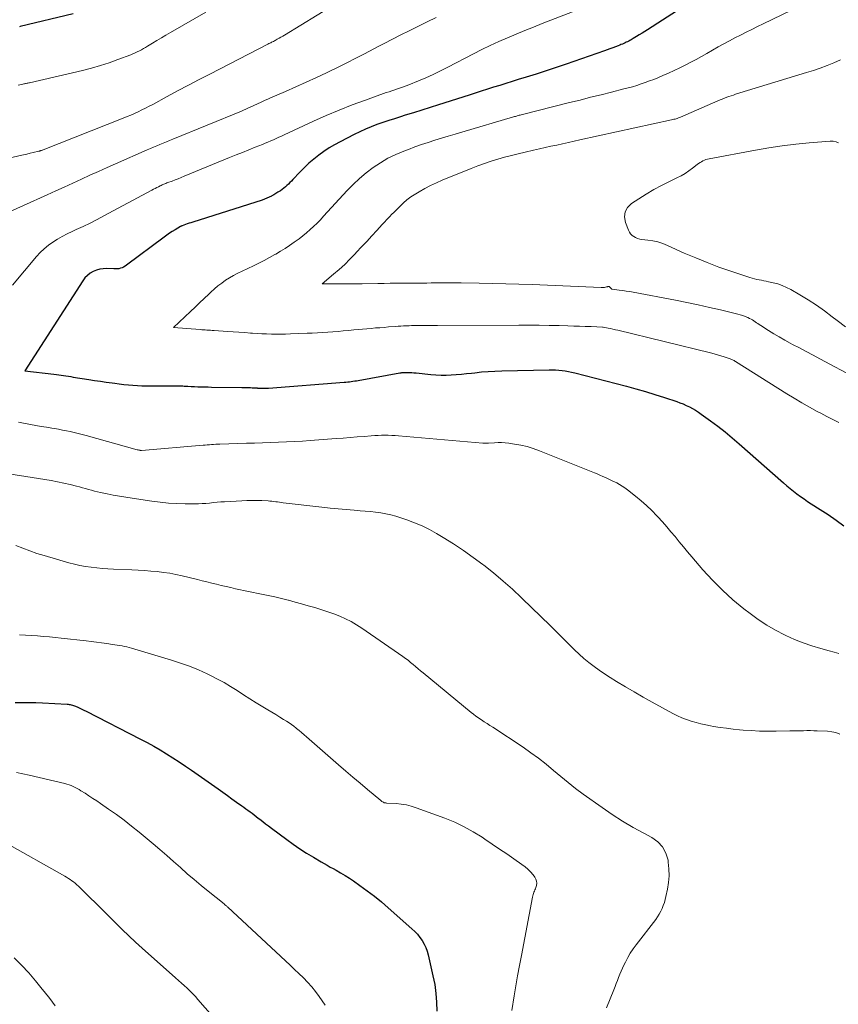
# Model space of a CAD drawing. Units: feet. Extents: x 2015000 to 2020012, y 575000 to 580000.
# Drawn here: x 2017343 to 2017468, y 575703 to 575853 of the extents above; entities that cross this region are included whole.
import ezdxf

# ---------------------------------------------------------------- set-up
doc = ezdxf.new("R2010")
doc.units = ezdxf.units.FT
doc.header["$LTSCALE"] = 100
doc.header["$MEASUREMENT"] = 0
doc.layers.add('CONTOUR INDEX', color=32, linetype='Continuous', lineweight=25)
doc.layers.add('CONTOUR INTERMEDIATE', color=40, linetype='Continuous', lineweight=15)

msp = doc.modelspace()

# ---------------------------------------------------------------- linework, layer by layer
at = {"layer": 'CONTOUR INDEX', "flags": 128}
for points, elevation in [([(2017443.78, 575854.76), (2017438.51, 575851.39), (2017438.1, 575851.12), (2017437.68, 575850.86), (2017437.26, 575850.6), (2017436.85, 575850.34), (2017436.35, 575850.04), (2017436.18, 575849.94), (2017436.01, 575849.84), (2017435.83, 575849.74), (2017435.65, 575849.65), (2017435.47, 575849.56), (2017435.29, 575849.47), (2017435.11, 575849.39), (2017434.93, 575849.31), (2017434.89, 575849.29), (2017434.69, 575849.21), (2017434.48, 575849.13), (2017434.28, 575849.04), (2017434.07, 575848.96), (2017433.64, 575848.8), (2017433.22, 575848.64), (2017432.8, 575848.48), (2017432.37, 575848.33), (2017431.95, 575848.18), (2017426.16, 575846.16), (2017424.64, 575845.64), (2017423.12, 575845.13), (2017421.59, 575844.64), (2017420.05, 575844.16), (2017418.86, 575843.79), (2017417.92, 575843.5), (2017416.98, 575843.21), (2017416.04, 575842.92), (2017415.11, 575842.63), (2017414.17, 575842.34), (2017413.23, 575842.05), (2017412.3, 575841.75), (2017411.36, 575841.45), (2017406.73, 575839.95), (2017405.47, 575839.54), (2017404.2, 575839.14), (2017402.94, 575838.75), (2017401.67, 575838.36), (2017400.94, 575838.13), (2017400.04, 575837.85), (2017399.14, 575837.56), (2017398.25, 575837.26), (2017397.36, 575836.94), (2017396.48, 575836.61), (2017395.6, 575836.25), (2017394.75, 575835.86), (2017393.9, 575835.44), (2017391.77, 575834.34), (2017390.92, 575833.88), (2017390.09, 575833.39), (2017389.29, 575832.85), (2017388.5, 575832.29), (2017387.75, 575831.69), (2017387.01, 575831.06), (2017386.31, 575830.4), (2017385.63, 575829.71), (2017384.56, 575828.57), (2017384.34, 575828.34), (2017384.12, 575828.12), (2017383.89, 575827.9), (2017383.66, 575827.69), (2017383.42, 575827.48), (2017383.18, 575827.28), (2017382.93, 575827.08), (2017382.67, 575826.89), (2017382.6, 575826.84), (2017382.3, 575826.64), (2017381.99, 575826.44), (2017381.68, 575826.26), (2017381.36, 575826.09), (2017381.32, 575826.06), (2017380.97, 575825.89), (2017380.61, 575825.74), (2017380.25, 575825.6), (2017379.89, 575825.47), (2017369.33, 575822.11), (2017369.06, 575822.02), (2017368.78, 575821.93), (2017368.51, 575821.83), (2017368.24, 575821.74), (2017367.75, 575821.56), (2017367.73, 575821.55), (2017367.7, 575821.54), (2017367.68, 575821.53), (2017367.66, 575821.52), (2017367.57, 575821.48), (2017367.55, 575821.47), (2017367.52, 575821.46), (2017367.5, 575821.44), (2017367.48, 575821.43), (2017366.66, 575820.95), (2017366.23, 575820.68), (2017365.81, 575820.41), (2017365.4, 575820.13), (2017364.99, 575819.83), (2017359.26, 575815.53), (2017359.05, 575815.39), (2017358.82, 575815.26), (2017358.59, 575815.16), (2017358.34, 575815.08), (2017358.09, 575815.02), (2017357.84, 575814.98), (2017357.58, 575814.97), (2017357.32, 575814.97), (2017356.24, 575815.03), (2017355.7, 575815.02), (2017355.18, 575814.95), (2017354.67, 575814.8), (2017354.18, 575814.6), (2017353.72, 575814.32), (2017353.31, 575814), (2017352.94, 575813.62), (2017352.62, 575813.19), (2017343.8, 575799.45), (2017348.22, 575798.96), (2017348.59, 575798.91), (2017348.95, 575798.87), (2017349.32, 575798.82), (2017349.68, 575798.76), (2017350.04, 575798.7), (2017350.41, 575798.65), (2017350.77, 575798.59), (2017351.13, 575798.53), (2017353.52, 575798.15), (2017354.41, 575798.01), (2017355.29, 575797.88), (2017356.18, 575797.75), (2017357.07, 575797.63), (2017357.48, 575797.57), (2017358.16, 575797.48), (2017358.85, 575797.4), (2017359.54, 575797.34), (2017360.23, 575797.28), (2017360.92, 575797.24), (2017361.61, 575797.21), (2017362.31, 575797.2), (2017363, 575797.19), (2017365.36, 575797.21), (2017365.98, 575797.21), (2017366.6, 575797.2), (2017367.22, 575797.19), (2017367.84, 575797.17), (2017368.05, 575797.16), (2017368.57, 575797.14), (2017369.08, 575797.11), (2017369.6, 575797.09), (2017370.11, 575797.06), (2017370.63, 575797.04), (2017371.14, 575797.02), (2017371.66, 575797.01), (2017372.17, 575797), (2017376.79, 575796.95), (2017377.09, 575796.94), (2017377.39, 575796.94), (2017377.7, 575796.93), (2017378, 575796.92), (2017378.11, 575796.91), (2017378.36, 575796.9), (2017378.61, 575796.89), (2017378.86, 575796.87), (2017379.11, 575796.86), (2017379.19, 575796.85), (2017379.4, 575796.84), (2017379.61, 575796.83), (2017379.81, 575796.82), (2017380.02, 575796.82), (2017380.23, 575796.82), (2017380.44, 575796.83), (2017380.65, 575796.84), (2017380.85, 575796.85), (2017392.38, 575797.75), (2017392.64, 575797.77), (2017392.91, 575797.79), (2017393.18, 575797.82), (2017393.44, 575797.85), (2017393.7, 575797.89), (2017393.97, 575797.93), (2017394.23, 575797.97), (2017394.5, 575798.01), (2017400.86, 575799.15), (2017400.96, 575799.17), (2017401.05, 575799.18), (2017401.15, 575799.2), (2017401.24, 575799.21), (2017401.34, 575799.22), (2017401.43, 575799.23), (2017401.53, 575799.24), (2017401.62, 575799.24), (2017402.06, 575799.23), (2017402.37, 575799.22), (2017402.68, 575799.21), (2017402.99, 575799.19), (2017403.3, 575799.16), (2017405.55, 575798.93), (2017406.33, 575798.87), (2017407.1, 575798.83), (2017407.88, 575798.83), (2017408.66, 575798.86), (2017409.43, 575798.91), (2017410.21, 575798.97), (2017410.98, 575799.05), (2017411.76, 575799.13), (2017412.25, 575799.19), (2017413.27, 575799.3), (2017414.29, 575799.39), (2017415.31, 575799.44), (2017416.34, 575799.48), (2017423.56, 575799.64), (2017424.05, 575799.64), (2017424.54, 575799.63), (2017425.03, 575799.59), (2017425.52, 575799.54), (2017426, 575799.47), (2017426.48, 575799.39), (2017426.96, 575799.29), (2017427.44, 575799.17), (2017435.3, 575797.14), (2017436.76, 575796.75), (2017438.21, 575796.33), (2017439.65, 575795.89), (2017441.08, 575795.42), (2017442.95, 575794.8), (2017443.44, 575794.62), (2017443.93, 575794.43), (2017444.41, 575794.21), (2017444.89, 575793.99), (2017445.35, 575793.74), (2017445.8, 575793.47), (2017446.25, 575793.19), (2017446.68, 575792.89), (2017448.09, 575791.87), (2017449.21, 575791.04), (2017450.32, 575790.18), (2017451.39, 575789.29), (2017452.45, 575788.38), (2017459.2, 575782.4), (2017459.7, 575781.97), (2017460.21, 575781.54), (2017460.72, 575781.14), (2017461.25, 575780.74), (2017461.79, 575780.35), (2017462.32, 575779.97), (2017462.87, 575779.6), (2017463.42, 575779.24), (2017464.77, 575778.38), (2017465.99, 575777.58), (2017467.2, 575776.76), (2017468.38, 575775.9)], 760), ([(2017351.15, 575853.79), (2017343.09, 575851.86), (2017343, 575851.84)], 780), ([(2017342.31, 575749.01), (2017343.36, 575749.01), (2017344.41, 575749), (2017345.46, 575748.97), (2017346.5, 575748.93), (2017350.21, 575748.73), (2017350.37, 575748.72), (2017350.54, 575748.7), (2017350.7, 575748.67), (2017350.86, 575748.64), (2017351.02, 575748.6), (2017351.18, 575748.55), (2017351.33, 575748.49), (2017351.48, 575748.42), (2017351.83, 575748.27), (2017352.15, 575748.12), (2017352.47, 575747.96), (2017352.79, 575747.81), (2017353.11, 575747.65), (2017361.41, 575743.41), (2017362.42, 575742.88), (2017363.41, 575742.33), (2017364.39, 575741.76), (2017365.36, 575741.18), (2017366.32, 575740.57), (2017367.27, 575739.95), (2017368.21, 575739.32), (2017369.14, 575738.68), (2017373.19, 575735.83), (2017373.89, 575735.33), (2017374.6, 575734.83), (2017375.3, 575734.33), (2017376.01, 575733.83), (2017376.78, 575733.28), (2017377.1, 575733.05), (2017377.41, 575732.82), (2017377.73, 575732.59), (2017378.05, 575732.35), (2017378.36, 575732.12), (2017378.67, 575731.88), (2017378.98, 575731.64), (2017379.29, 575731.4), (2017379.54, 575731.21), (2017379.98, 575730.87), (2017380.41, 575730.54), (2017380.85, 575730.21), (2017381.29, 575729.88), (2017383.64, 575728.12), (2017384.62, 575727.42), (2017385.62, 575726.73), (2017386.64, 575726.07), (2017387.68, 575725.44), (2017388.87, 575724.73), (2017389.32, 575724.47), (2017389.78, 575724.21), (2017390.23, 575723.95), (2017390.69, 575723.7), (2017391.15, 575723.46), (2017391.83, 575723.08), (2017392.5, 575722.68), (2017393.16, 575722.25), (2017393.81, 575721.82), (2017394.77, 575721.14), (2017395.88, 575720.33), (2017396.97, 575719.5), (2017398.03, 575718.63), (2017399.07, 575717.74), (2017402.67, 575714.56), (2017403.1, 575714.15), (2017403.51, 575713.71), (2017403.88, 575713.24), (2017404.22, 575712.75), (2017404.52, 575712.23), (2017404.78, 575711.69), (2017404.98, 575711.13), (2017405.15, 575710.56), (2017405.88, 575707.37), (2017406.14, 575706.05), (2017406.33, 575704.72), (2017406.43, 575703.38), (2017406.47, 575702.03)], 780)]:
    msp.add_lwpolyline(points, dxfattribs=dict(at, elevation=elevation))
at = {"layer": 'CONTOUR INTERMEDIATE', "flags": 128}
for points, elevation in [([(2017390.76, 575855.11), (2017383.31, 575850.57), (2017383.03, 575850.41), (2017382.75, 575850.24), (2017382.47, 575850.08), (2017382.18, 575849.93), (2017381.89, 575849.77), (2017381.75, 575849.7), (2017381.61, 575849.62), (2017381.47, 575849.55), (2017381.33, 575849.48), (2017381.19, 575849.41), (2017381.05, 575849.34), (2017380.91, 575849.27), (2017380.77, 575849.2), (2017371.94, 575844.64), (2017370.3, 575843.79), (2017368.67, 575842.94), (2017367.04, 575842.07), (2017365.42, 575841.2), (2017363.27, 575840.03), (2017362.72, 575839.74), (2017362.17, 575839.46), (2017361.61, 575839.18), (2017361.05, 575838.91), (2017360.48, 575838.65), (2017359.91, 575838.4), (2017359.34, 575838.16), (2017358.76, 575837.92), (2017346.57, 575833.1), (2017346.49, 575833.07), (2017346.41, 575833.05), (2017346.33, 575833.02), (2017346.25, 575832.99), (2017346.17, 575832.97), (2017346.08, 575832.94), (2017346, 575832.92), (2017345.92, 575832.9), (2017345.08, 575832.7), (2017344.58, 575832.58), (2017344.08, 575832.46), (2017343.58, 575832.34), (2017343.08, 575832.22), (2017334.4, 575830.18)], 772), ([(2017431.05, 575855.65), (2017422.5, 575852.33), (2017421.17, 575851.8), (2017419.84, 575851.27), (2017418.52, 575850.72), (2017417.2, 575850.17), (2017415.89, 575849.59), (2017414.59, 575849), (2017413.3, 575848.37), (2017412.03, 575847.72), (2017408.13, 575845.67), (2017407.03, 575845.11), (2017405.92, 575844.57), (2017404.8, 575844.07), (2017403.66, 575843.59), (2017402.22, 575843.01), (2017401.79, 575842.84), (2017401.37, 575842.68), (2017400.94, 575842.53), (2017400.5, 575842.39), (2017400.07, 575842.25), (2017399.63, 575842.11), (2017399.2, 575841.96), (2017398.77, 575841.81), (2017395.59, 575840.68), (2017393.59, 575839.94), (2017391.6, 575839.16), (2017389.63, 575838.32), (2017387.68, 575837.45), (2017383.23, 575835.38), (2017382.82, 575835.2), (2017382.41, 575835.01), (2017382, 575834.82), (2017381.6, 575834.64), (2017381.19, 575834.46), (2017380.77, 575834.28), (2017380.36, 575834.11), (2017379.94, 575833.94), (2017378.83, 575833.5), (2017377.86, 575833.11), (2017376.89, 575832.72), (2017375.92, 575832.33), (2017374.95, 575831.93), (2017368.02, 575829.08), (2017367.56, 575828.89), (2017367.1, 575828.71), (2017366.64, 575828.53), (2017366.18, 575828.36), (2017365.56, 575828.12), (2017365.41, 575828.06), (2017365.26, 575828), (2017365.11, 575827.94), (2017364.96, 575827.88), (2017364.81, 575827.82), (2017364.66, 575827.76), (2017364.51, 575827.69), (2017364.36, 575827.62), (2017364.14, 575827.5), (2017363.88, 575827.38), (2017363.62, 575827.24), (2017363.37, 575827.11), (2017363.11, 575826.98), (2017355.82, 575823.05), (2017354.78, 575822.51), (2017353.72, 575821.97), (2017352.66, 575821.46), (2017351.59, 575820.97), (2017350.98, 575820.69), (2017350.22, 575820.32), (2017349.48, 575819.94), (2017348.75, 575819.51), (2017348.04, 575819.07), (2017347.37, 575818.58), (2017346.72, 575818.05), (2017346.12, 575817.47), (2017345.56, 575816.85), (2017341.9, 575812.49)], 764), ([(2017463.17, 575855.67), (2017456.12, 575852.28), (2017455.26, 575851.86), (2017454.39, 575851.44), (2017453.53, 575851.01), (2017452.67, 575850.58), (2017451.82, 575850.14), (2017450.97, 575849.69), (2017450.12, 575849.23), (2017449.28, 575848.76), (2017447.56, 575847.77), (2017446.74, 575847.31), (2017445.92, 575846.86), (2017445.09, 575846.43), (2017444.26, 575846), (2017443.42, 575845.59), (2017442.57, 575845.19), (2017441.72, 575844.8), (2017440.86, 575844.42), (2017440.09, 575844.09), (2017439.46, 575843.83), (2017438.82, 575843.59), (2017438.18, 575843.35), (2017437.54, 575843.13), (2017436.89, 575842.92), (2017436.24, 575842.72), (2017435.58, 575842.54), (2017434.92, 575842.37), (2017433.05, 575841.9), (2017431.45, 575841.5), (2017429.85, 575841.1), (2017428.26, 575840.69), (2017426.66, 575840.29), (2017419.27, 575838.43), (2017419.13, 575838.39), (2017418.99, 575838.36), (2017418.85, 575838.32), (2017418.7, 575838.28), (2017418.56, 575838.24), (2017418.42, 575838.2), (2017418.28, 575838.16), (2017418.14, 575838.12), (2017410.25, 575835.78), (2017409.23, 575835.48), (2017408.21, 575835.17), (2017407.19, 575834.86), (2017406.17, 575834.56), (2017405.15, 575834.23), (2017404.14, 575833.9), (2017403.14, 575833.55), (2017402.14, 575833.18), (2017401.44, 575832.92), (2017400.22, 575832.4), (2017399.03, 575831.82), (2017397.89, 575831.15), (2017396.78, 575830.42), (2017395.73, 575829.61), (2017394.71, 575828.76), (2017393.74, 575827.85), (2017392.81, 575826.9), (2017389.25, 575823), (2017388.75, 575822.47), (2017388.24, 575821.96), (2017387.72, 575821.45), (2017387.19, 575820.96), (2017386.64, 575820.48), (2017386.09, 575820.02), (2017385.51, 575819.58), (2017384.93, 575819.15), (2017384.76, 575819.03), (2017384.07, 575818.56), (2017383.38, 575818.1), (2017382.68, 575817.66), (2017381.96, 575817.24), (2017381.82, 575817.16), (2017381.03, 575816.71), (2017380.22, 575816.28), (2017379.41, 575815.87), (2017378.59, 575815.47), (2017376.83, 575814.66), (2017376.18, 575814.34), (2017375.55, 575814), (2017374.93, 575813.63), (2017374.33, 575813.25), (2017373.74, 575812.83), (2017373.17, 575812.39), (2017372.63, 575811.93), (2017372.09, 575811.45), (2017371.76, 575811.13), (2017371.06, 575810.48), (2017370.37, 575809.82), (2017369.68, 575809.17), (2017368.99, 575808.51), (2017366.42, 575806.08), (2017370.44, 575805.75), (2017370.71, 575805.73), (2017370.97, 575805.71), (2017371.24, 575805.69), (2017371.5, 575805.67), (2017371.77, 575805.65), (2017372.03, 575805.64), (2017372.3, 575805.62), (2017372.57, 575805.6), (2017374.63, 575805.46), (2017375.5, 575805.41), (2017376.37, 575805.35), (2017377.24, 575805.29), (2017378.11, 575805.22), (2017378.4, 575805.2), (2017379.12, 575805.15), (2017379.85, 575805.11), (2017380.57, 575805.09), (2017381.29, 575805.07), (2017382.02, 575805.06), (2017382.74, 575805.06), (2017383.47, 575805.07), (2017384.19, 575805.09), (2017386.73, 575805.19), (2017387.52, 575805.22), (2017388.31, 575805.26), (2017389.09, 575805.3), (2017389.88, 575805.35), (2017390.67, 575805.41), (2017391.46, 575805.47), (2017392.24, 575805.54), (2017393.03, 575805.61), (2017393.84, 575805.69), (2017394.5, 575805.75), (2017395.16, 575805.81), (2017395.82, 575805.87), (2017396.49, 575805.93), (2017397.15, 575805.99), (2017397.81, 575806.04), (2017398.47, 575806.09), (2017399.13, 575806.15), (2017400.18, 575806.22), (2017400.58, 575806.25), (2017400.99, 575806.28), (2017401.39, 575806.3), (2017401.8, 575806.32), (2017401.92, 575806.33), (2017402.26, 575806.34), (2017402.61, 575806.35), (2017402.95, 575806.36), (2017403.29, 575806.36), (2017403.4, 575806.36), (2017403.69, 575806.37), (2017403.97, 575806.37), (2017404.26, 575806.37), (2017404.54, 575806.37), (2017404.63, 575806.37), (2017404.87, 575806.37), (2017405.11, 575806.38), (2017405.35, 575806.38), (2017405.59, 575806.38), (2017405.83, 575806.39), (2017406.07, 575806.39), (2017406.31, 575806.39), (2017406.55, 575806.39), (2017418.94, 575806.43), (2017420.48, 575806.43), (2017422.02, 575806.41), (2017423.55, 575806.39), (2017425.09, 575806.35), (2017426.41, 575806.31), (2017427.29, 575806.28), (2017428.17, 575806.26), (2017429.05, 575806.23), (2017429.94, 575806.2), (2017431.67, 575806.14), (2017431.79, 575806.13), (2017432.54, 575805.97), (2017432.9, 575805.89), (2017433.26, 575805.81), (2017433.63, 575805.73), (2017433.99, 575805.64), (2017448.12, 575802.2), (2017448.64, 575802.06), (2017449.16, 575801.92), (2017449.68, 575801.77), (2017450.19, 575801.61), (2017450.96, 575801.36), (2017451.09, 575801.31), (2017451.21, 575801.26), (2017451.33, 575801.21), (2017451.45, 575801.15), (2017451.56, 575801.08), (2017451.68, 575801.02), (2017451.79, 575800.95), (2017451.9, 575800.88), (2017459.7, 575795.99), (2017460.84, 575795.29), (2017461.99, 575794.6), (2017463.16, 575793.94), (2017464.33, 575793.3), (2017464.86, 575793.01), (2017465.78, 575792.53), (2017466.71, 575792.06), (2017467.64, 575791.61)], 756), ([(2017406.34, 575853.24), (2017405.02, 575852.59), (2017401.93, 575851.07), (2017401.29, 575850.76), (2017400.66, 575850.44), (2017400.03, 575850.12), (2017399.4, 575849.79), (2017398.77, 575849.46), (2017398.15, 575849.14), (2017397.52, 575848.81), (2017396.89, 575848.48), (2017395.48, 575847.74), (2017394.14, 575847.05), (2017392.8, 575846.36), (2017391.46, 575845.69), (2017390.1, 575845.03), (2017389.68, 575844.83), (2017388.14, 575844.1), (2017386.59, 575843.39), (2017385.04, 575842.69), (2017383.47, 575842), (2017381.15, 575841), (2017380.75, 575840.83), (2017380.34, 575840.65), (2017379.94, 575840.46), (2017379.54, 575840.28), (2017379.39, 575840.21), (2017379.06, 575840.05), (2017378.73, 575839.9), (2017378.4, 575839.75), (2017378.07, 575839.59), (2017377.74, 575839.44), (2017377.4, 575839.3), (2017377.07, 575839.15), (2017376.73, 575839.01), (2017366.29, 575834.72), (2017365.81, 575834.52), (2017365.32, 575834.32), (2017364.83, 575834.12), (2017364.35, 575833.92), (2017363.87, 575833.71), (2017363.38, 575833.51), (2017362.9, 575833.3), (2017362.42, 575833.09), (2017357.61, 575830.98), (2017356.3, 575830.41), (2017355, 575829.83), (2017353.69, 575829.24), (2017352.39, 575828.64), (2017351.1, 575828.04), (2017349.8, 575827.45), (2017348.49, 575826.86), (2017347.19, 575826.28), (2017339.92, 575823.03)], 768), ([(2017371.34, 575854.07), (2017365.95, 575850.96), (2017365.26, 575850.56), (2017364.58, 575850.16), (2017363.89, 575849.75), (2017363.21, 575849.34), (2017362.46, 575848.88), (2017362.15, 575848.7), (2017361.84, 575848.52), (2017361.53, 575848.34), (2017361.22, 575848.17), (2017360.9, 575848.01), (2017360.57, 575847.85), (2017360.24, 575847.71), (2017359.91, 575847.58), (2017357.95, 575846.84), (2017356.62, 575846.37), (2017355.28, 575845.93), (2017353.93, 575845.55), (2017352.57, 575845.2), (2017344.52, 575843.31), (2017344.39, 575843.28), (2017344.26, 575843.26), (2017344.13, 575843.23), (2017344, 575843.21), (2017343.88, 575843.18), (2017343.75, 575843.16), (2017343.62, 575843.13), (2017343.49, 575843.1), (2017342.79, 575842.96)], 776), ([(2017467.88, 575846.79), (2017466.87, 575846.35), (2017465.84, 575845.94), (2017464.8, 575845.56), (2017463.75, 575845.2), (2017462.7, 575844.86), (2017451.92, 575841.56), (2017451.58, 575841.45), (2017451.24, 575841.34), (2017450.9, 575841.22), (2017450.56, 575841.1), (2017450.22, 575840.97), (2017449.89, 575840.84), (2017449.55, 575840.7), (2017449.22, 575840.56), (2017443.54, 575838.1), (2017443.38, 575838.03), (2017443.21, 575837.97), (2017443.04, 575837.9), (2017442.87, 575837.85), (2017442.7, 575837.8), (2017442.53, 575837.75), (2017442.36, 575837.7), (2017442.18, 575837.66), (2017428.24, 575834.62), (2017427.35, 575834.42), (2017426.47, 575834.23), (2017425.59, 575834.04), (2017424.71, 575833.84), (2017423.83, 575833.65), (2017422.95, 575833.45), (2017422.07, 575833.26), (2017421.19, 575833.06), (2017419.9, 575832.77), (2017418.86, 575832.52), (2017417.82, 575832.26), (2017416.78, 575831.98), (2017415.75, 575831.69), (2017414.72, 575831.38), (2017413.71, 575831.04), (2017412.7, 575830.67), (2017411.7, 575830.29), (2017407.3, 575828.49), (2017406.39, 575828.1), (2017405.5, 575827.67), (2017404.63, 575827.21), (2017403.77, 575826.71), (2017402.49, 575825.93), (2017402.29, 575825.8), (2017402.1, 575825.66), (2017401.91, 575825.51), (2017401.73, 575825.36), (2017401.56, 575825.2), (2017401.39, 575825.03), (2017401.22, 575824.87), (2017401.05, 575824.7), (2017400.9, 575824.55), (2017400.66, 575824.31), (2017400.42, 575824.07), (2017400.17, 575823.82), (2017399.93, 575823.58), (2017399.64, 575823.3), (2017399.26, 575822.91), (2017398.88, 575822.52), (2017398.51, 575822.12), (2017398.14, 575821.72), (2017397.34, 575820.85), (2017396.57, 575820.01), (2017395.8, 575819.18), (2017395.03, 575818.34), (2017394.25, 575817.51), (2017394.03, 575817.27), (2017393.25, 575816.46), (2017392.45, 575815.67), (2017391.62, 575814.91), (2017390.77, 575814.17), (2017389.04, 575812.71), (2017393.98, 575812.71), (2017394.12, 575812.71), (2017394.26, 575812.72), (2017394.4, 575812.72), (2017394.54, 575812.72), (2017394.68, 575812.72), (2017394.82, 575812.72), (2017394.95, 575812.72), (2017395.09, 575812.72), (2017397.51, 575812.76), (2017398.44, 575812.77), (2017399.38, 575812.79), (2017400.32, 575812.79), (2017401.25, 575812.8), (2017401.56, 575812.81), (2017402.34, 575812.81), (2017403.12, 575812.82), (2017403.9, 575812.82), (2017404.68, 575812.83), (2017404.92, 575812.83), (2017405.58, 575812.84), (2017406.24, 575812.84), (2017406.89, 575812.85), (2017407.55, 575812.86), (2017408.21, 575812.86), (2017408.87, 575812.86), (2017409.52, 575812.86), (2017410.18, 575812.85), (2017412.91, 575812.81), (2017414.92, 575812.78), (2017416.94, 575812.73), (2017418.96, 575812.66), (2017420.98, 575812.59), (2017431.47, 575812.15), (2017431.63, 575812.15), (2017431.79, 575812.15), (2017431.95, 575812.17), (2017432.1, 575812.2), (2017432.29, 575812.24), (2017432.35, 575812.26), (2017432.41, 575812.27), (2017432.47, 575812.3), (2017432.53, 575812.32), (2017432.59, 575812.33), (2017432.64, 575812.33), (2017432.69, 575812.31), (2017432.74, 575812.28), (2017432.98, 575811.99), (2017433.03, 575811.94), (2017433.1, 575811.91), (2017433.11, 575811.9), (2017433.13, 575811.89), (2017433.15, 575811.89), (2017433.16, 575811.89), (2017434.2, 575811.76), (2017434.74, 575811.69), (2017435.28, 575811.61), (2017435.81, 575811.52), (2017436.34, 575811.42), (2017442.78, 575810.21), (2017444.5, 575809.87), (2017446.21, 575809.51), (2017447.92, 575809.13), (2017449.63, 575808.74), (2017452.24, 575808.11), (2017452.63, 575808), (2017453.01, 575807.88), (2017453.39, 575807.74), (2017453.76, 575807.58), (2017454.03, 575807.45), (2017454.26, 575807.34), (2017454.48, 575807.22), (2017454.69, 575807.08), (2017454.9, 575806.94), (2017455.1, 575806.8), (2017455.31, 575806.65), (2017455.52, 575806.51), (2017455.73, 575806.38), (2017456.92, 575805.62), (2017457.73, 575805.12), (2017458.55, 575804.63), (2017459.38, 575804.16), (2017460.22, 575803.7), (2017460.59, 575803.5), (2017461.62, 575802.95), (2017462.65, 575802.4), (2017463.69, 575801.85), (2017464.72, 575801.3), (2017470.25, 575798.36)], 752), ([(2017467.59, 575834.18), (2017467.19, 575834.35), (2017466.76, 575834.43), (2017466.31, 575834.44), (2017463.12, 575834.18), (2017461.07, 575833.98), (2017459.02, 575833.74), (2017456.98, 575833.43), (2017454.94, 575833.08), (2017447.88, 575831.76), (2017447.64, 575831.7), (2017447.4, 575831.63), (2017447.16, 575831.53), (2017446.94, 575831.42), (2017446.72, 575831.3), (2017446.5, 575831.17), (2017446.29, 575831.02), (2017446.09, 575830.87), (2017445.38, 575830.32), (2017444.81, 575829.91), (2017444.22, 575829.52), (2017443.62, 575829.17), (2017442.99, 575828.85), (2017441.85, 575828.29), (2017440.66, 575827.69), (2017439.48, 575827.06), (2017438.33, 575826.38), (2017437.19, 575825.67), (2017436.07, 575824.95), (2017435.48, 575824.35), (2017435.09, 575823.67), (2017435.01, 575822.9), (2017435.14, 575822.07), (2017435.6, 575820.87), (2017435.75, 575820.58), (2017435.93, 575820.32), (2017436.16, 575820.09), (2017436.42, 575819.9), (2017436.71, 575819.75), (2017437.01, 575819.62), (2017437.33, 575819.53), (2017437.65, 575819.48), (2017438.55, 575819.38), (2017439.32, 575819.25), (2017440.08, 575819.08), (2017440.82, 575818.84), (2017441.54, 575818.56), (2017444.11, 575817.4), (2017445.85, 575816.65), (2017447.61, 575815.94), (2017449.38, 575815.27), (2017451.17, 575814.65), (2017454.07, 575813.68), (2017454.42, 575813.57), (2017454.77, 575813.47), (2017455.13, 575813.39), (2017455.49, 575813.31), (2017455.85, 575813.25), (2017456.21, 575813.18), (2017456.56, 575813.1), (2017456.92, 575813.03), (2017457.63, 575812.87), (2017458.34, 575812.69), (2017459.02, 575812.46), (2017459.68, 575812.16), (2017460.33, 575811.83), (2017461.66, 575811.06), (2017462.94, 575810.28), (2017464.2, 575809.47), (2017465.42, 575808.61), (2017466.62, 575807.71), (2017467.36, 575807.12), (2017468.62, 575806.17)], 748), ([(2017342.85, 575791.65), (2017344.68, 575791.31), (2017345.48, 575791.17), (2017346.29, 575791.02), (2017347.09, 575790.88), (2017347.9, 575790.74), (2017348.3, 575790.68), (2017348.9, 575790.57), (2017349.51, 575790.46), (2017350.11, 575790.34), (2017350.71, 575790.22), (2017351.32, 575790.08), (2017351.91, 575789.94), (2017352.51, 575789.79), (2017353.1, 575789.63), (2017360.89, 575787.47), (2017360.97, 575787.45), (2017361.04, 575787.43), (2017361.12, 575787.41), (2017361.2, 575787.4), (2017361.32, 575787.37), (2017361.34, 575787.36), (2017361.36, 575787.36), (2017361.37, 575787.36), (2017361.39, 575787.36), (2017361.45, 575787.36), (2017361.47, 575787.35), (2017361.49, 575787.35), (2017361.5, 575787.36), (2017361.52, 575787.36), (2017370.9, 575788.15), (2017371.22, 575788.18), (2017371.54, 575788.2), (2017371.86, 575788.23), (2017372.19, 575788.25), (2017372.51, 575788.27), (2017372.83, 575788.29), (2017373.16, 575788.3), (2017373.48, 575788.31), (2017377.51, 575788.44), (2017378.72, 575788.48), (2017379.93, 575788.52), (2017381.15, 575788.57), (2017382.36, 575788.61), (2017383.58, 575788.66), (2017384.79, 575788.72), (2017386.01, 575788.79), (2017387.22, 575788.87), (2017391.14, 575789.15), (2017392.2, 575789.23), (2017393.27, 575789.31), (2017394.34, 575789.4), (2017395.4, 575789.48), (2017396.5, 575789.57), (2017397.02, 575789.61), (2017397.53, 575789.64), (2017398.05, 575789.66), (2017398.56, 575789.66), (2017399.08, 575789.66), (2017399.6, 575789.65), (2017400.11, 575789.62), (2017400.63, 575789.58), (2017413.45, 575788.45), (2017413.56, 575788.44), (2017413.67, 575788.44), (2017413.78, 575788.44), (2017413.89, 575788.44), (2017414, 575788.44), (2017414.11, 575788.44), (2017414.22, 575788.45), (2017414.33, 575788.45), (2017415.22, 575788.52), (2017415.77, 575788.55), (2017416.32, 575788.55), (2017416.87, 575788.51), (2017417.42, 575788.45), (2017418.27, 575788.33), (2017419.24, 575788.15), (2017420.2, 575787.93), (2017421.13, 575787.64), (2017422.06, 575787.31), (2017430.44, 575783.94), (2017430.86, 575783.77), (2017431.28, 575783.59), (2017431.7, 575783.41), (2017432.12, 575783.23), (2017432.53, 575783.04), (2017432.94, 575782.85), (2017433.35, 575782.65), (2017433.76, 575782.45), (2017433.84, 575782.41), (2017434.27, 575782.18), (2017434.68, 575781.93), (2017435.07, 575781.66), (2017435.46, 575781.38), (2017436.69, 575780.4), (2017437.54, 575779.69), (2017438.37, 575778.96), (2017439.17, 575778.19), (2017439.94, 575777.39), (2017440.1, 575777.23), (2017440.77, 575776.49), (2017441.43, 575775.75), (2017442.08, 575774.99), (2017442.71, 575774.23), (2017443.35, 575773.46), (2017443.98, 575772.69), (2017444.62, 575771.93), (2017445.26, 575771.17), (2017446.95, 575769.19), (2017448.39, 575767.6), (2017449.9, 575766.07), (2017451.5, 575764.64), (2017453.16, 575763.27), (2017454.13, 575762.51), (2017455.37, 575761.61), (2017456.65, 575760.76), (2017457.98, 575760), (2017459.34, 575759.28), (2017459.56, 575759.18), (2017460.86, 575758.6), (2017462.17, 575758.06), (2017463.51, 575757.6), (2017464.86, 575757.19), (2017466.17, 575756.83), (2017466.89, 575756.63), (2017467.61, 575756.45)], 764), ([(2017339.39, 575784.1), (2017346.81, 575782.94), (2017347.78, 575782.77), (2017348.75, 575782.59), (2017349.71, 575782.38), (2017350.67, 575782.16), (2017351.66, 575781.91), (2017352.12, 575781.8), (2017352.58, 575781.68), (2017353.03, 575781.55), (2017353.49, 575781.42), (2017353.94, 575781.29), (2017354.4, 575781.17), (2017354.86, 575781.06), (2017355.32, 575780.96), (2017356.3, 575780.76), (2017357.25, 575780.57), (2017358.2, 575780.4), (2017359.16, 575780.23), (2017360.11, 575780.08), (2017363.12, 575779.64), (2017364.38, 575779.48), (2017365.65, 575779.35), (2017366.93, 575779.28), (2017368.2, 575779.25), (2017369.61, 575779.24), (2017370.19, 575779.24), (2017370.76, 575779.26), (2017371.33, 575779.3), (2017371.9, 575779.35), (2017372.47, 575779.41), (2017373.05, 575779.46), (2017373.62, 575779.51), (2017374.19, 575779.54), (2017376.79, 575779.7), (2017377.55, 575779.74), (2017378.32, 575779.75), (2017379.08, 575779.74), (2017379.85, 575779.71), (2017380.79, 575779.66), (2017381.08, 575779.64), (2017381.37, 575779.62), (2017381.66, 575779.59), (2017381.95, 575779.55), (2017382.24, 575779.51), (2017382.53, 575779.47), (2017382.82, 575779.44), (2017383.11, 575779.4), (2017388.99, 575778.71), (2017390.22, 575778.58), (2017391.44, 575778.45), (2017392.67, 575778.34), (2017393.9, 575778.24), (2017394.79, 575778.18), (2017395.58, 575778.11), (2017396.37, 575778.04), (2017397.15, 575777.95), (2017397.94, 575777.85), (2017398.72, 575777.72), (2017399.49, 575777.56), (2017400.25, 575777.35), (2017401, 575777.11), (2017401.89, 575776.81), (2017403.06, 575776.36), (2017404.22, 575775.87), (2017405.34, 575775.31), (2017406.44, 575774.7), (2017407.43, 575774.11), (2017408.98, 575773.15), (2017410.52, 575772.14), (2017412.01, 575771.08), (2017413.48, 575769.99), (2017413.59, 575769.9), (2017415.08, 575768.7), (2017416.54, 575767.48), (2017417.96, 575766.22), (2017419.36, 575764.93), (2017419.46, 575764.84), (2017420.88, 575763.47), (2017422.29, 575762.1), (2017423.69, 575760.71), (2017425.09, 575759.32), (2017426.68, 575757.71), (2017427.39, 575757.02), (2017428.1, 575756.35), (2017428.85, 575755.71), (2017429.6, 575755.08), (2017430.38, 575754.48), (2017431.18, 575753.9), (2017431.99, 575753.34), (2017432.82, 575752.81), (2017433.8, 575752.2), (2017435.14, 575751.39), (2017436.48, 575750.6), (2017437.84, 575749.82), (2017439.2, 575749.06), (2017442.37, 575747.33), (2017443.05, 575746.98), (2017443.74, 575746.67), (2017444.44, 575746.39), (2017445.16, 575746.14), (2017445.89, 575745.93), (2017446.62, 575745.74), (2017447.37, 575745.57), (2017448.11, 575745.43), (2017448.57, 575745.35), (2017449.55, 575745.2), (2017450.53, 575745.06), (2017451.52, 575744.94), (2017452.5, 575744.85), (2017453.04, 575744.8), (2017454.3, 575744.71), (2017455.56, 575744.65), (2017456.82, 575744.62), (2017458.09, 575744.63), (2017460.16, 575744.66), (2017460.68, 575744.67), (2017461.21, 575744.68), (2017461.73, 575744.69), (2017462.25, 575744.7), (2017462.77, 575744.71), (2017463.29, 575744.71), (2017463.81, 575744.7), (2017464.33, 575744.68), (2017465.89, 575744.62), (2017466.53, 575744.54), (2017467.15, 575744.41), (2017467.75, 575744.18)], 768), ([(2017342.42, 575772.91), (2017343.48, 575772.47), (2017344.54, 575772.06), (2017345.63, 575771.69), (2017346.72, 575771.36), (2017350.51, 575770.27), (2017351.34, 575770.05), (2017352.18, 575769.86), (2017353.03, 575769.71), (2017353.88, 575769.58), (2017354.74, 575769.48), (2017355.59, 575769.4), (2017356.44, 575769.34), (2017357.3, 575769.3), (2017360.07, 575769.19), (2017361.04, 575769.14), (2017362, 575769.08), (2017362.96, 575769), (2017363.92, 575768.91), (2017364.88, 575768.79), (2017365.83, 575768.65), (2017366.78, 575768.47), (2017367.72, 575768.26), (2017370.05, 575767.7), (2017370.78, 575767.52), (2017371.5, 575767.35), (2017372.23, 575767.17), (2017372.95, 575766.98), (2017373.68, 575766.8), (2017374.4, 575766.63), (2017375.13, 575766.47), (2017375.86, 575766.31), (2017379.79, 575765.5), (2017380.81, 575765.28), (2017381.84, 575765.05), (2017382.86, 575764.8), (2017383.87, 575764.54), (2017383.9, 575764.54), (2017384.9, 575764.27), (2017385.9, 575764), (2017386.9, 575763.72), (2017387.9, 575763.44), (2017388.04, 575763.4), (2017388.96, 575763.11), (2017389.88, 575762.81), (2017390.79, 575762.48), (2017391.69, 575762.12), (2017392.57, 575761.73), (2017393.43, 575761.3), (2017394.26, 575760.81), (2017395.07, 575760.29), (2017401.28, 575755.99), (2017401.68, 575755.7), (2017402.08, 575755.41), (2017402.47, 575755.1), (2017402.86, 575754.78), (2017403.24, 575754.46), (2017403.62, 575754.13), (2017404, 575753.81), (2017404.39, 575753.5), (2017411.68, 575747.48), (2017412.04, 575747.19), (2017412.41, 575746.91), (2017412.79, 575746.65), (2017413.18, 575746.39), (2017413.26, 575746.34), (2017413.69, 575746.07), (2017414.12, 575745.79), (2017414.54, 575745.51), (2017414.97, 575745.23), (2017419.58, 575742.18), (2017420.78, 575741.35), (2017421.95, 575740.5), (2017423.08, 575739.59), (2017424.2, 575738.66), (2017425.31, 575737.72), (2017426.43, 575736.8), (2017427.58, 575735.92), (2017428.75, 575735.05), (2017431.6, 575732.99), (2017433.14, 575731.93), (2017434.71, 575730.92), (2017436.32, 575729.97), (2017437.96, 575729.08), (2017439.16, 575728.45), (2017440.07, 575727.8), (2017440.81, 575727.02), (2017441.31, 575726.07), (2017441.64, 575724.99), (2017441.68, 575724.7), (2017441.78, 575723.67), (2017441.81, 575722.63), (2017441.72, 575721.61), (2017441.56, 575720.58), (2017441.32, 575719.48), (2017441.21, 575719.01), (2017441.08, 575718.55), (2017440.92, 575718.09), (2017440.74, 575717.64), (2017440.54, 575717.21), (2017440.31, 575716.78), (2017440.05, 575716.38), (2017439.77, 575715.98), (2017436.78, 575712.1), (2017436.33, 575711.48), (2017435.9, 575710.84), (2017435.51, 575710.17), (2017435.15, 575709.49), (2017434.91, 575709), (2017434.7, 575708.55), (2017434.49, 575708.09), (2017434.3, 575707.62), (2017434.12, 575707.15), (2017433.94, 575706.68), (2017433.76, 575706.21), (2017433.57, 575705.74), (2017433.38, 575705.27), (2017432.26, 575702.49)], 772), ([(2017342.99, 575759.27), (2017343.9, 575759.23), (2017344.81, 575759.18), (2017345.72, 575759.12), (2017346.62, 575759.05), (2017347.53, 575758.97), (2017348.44, 575758.88), (2017349.34, 575758.79), (2017353.1, 575758.35), (2017353.89, 575758.26), (2017354.69, 575758.17), (2017355.48, 575758.06), (2017356.27, 575757.96), (2017357.13, 575757.84), (2017357.49, 575757.79), (2017357.85, 575757.74), (2017358.22, 575757.67), (2017358.58, 575757.61), (2017358.94, 575757.53), (2017359.29, 575757.45), (2017359.65, 575757.36), (2017360, 575757.26), (2017366.1, 575755.45), (2017367.49, 575755), (2017368.85, 575754.51), (2017370.19, 575753.95), (2017371.52, 575753.34), (2017372.05, 575753.08), (2017373.08, 575752.56), (2017374.1, 575752.01), (2017375.09, 575751.42), (2017376.07, 575750.8), (2017377.05, 575750.17), (2017378.02, 575749.55), (2017379, 575748.94), (2017379.98, 575748.34), (2017380.75, 575747.88), (2017381.35, 575747.51), (2017381.96, 575747.14), (2017382.56, 575746.77), (2017383.16, 575746.4), (2017383.61, 575746.13), (2017383.98, 575745.89), (2017384.35, 575745.64), (2017384.7, 575745.37), (2017385.05, 575745.1), (2017385.13, 575745.03), (2017385.51, 575744.72), (2017385.89, 575744.4), (2017386.26, 575744.08), (2017386.63, 575743.76), (2017391.53, 575739.5), (2017392.62, 575738.56), (2017393.71, 575737.62), (2017394.81, 575736.69), (2017395.91, 575735.77), (2017397.97, 575734.05), (2017398.05, 575733.99), (2017398.12, 575733.93), (2017398.21, 575733.88), (2017398.29, 575733.83), (2017398.33, 575733.8), (2017398.4, 575733.77), (2017398.46, 575733.74), (2017398.52, 575733.73), (2017398.59, 575733.71), (2017398.66, 575733.71), (2017398.73, 575733.7), (2017398.8, 575733.69), (2017398.87, 575733.69), (2017400.29, 575733.61), (2017401.06, 575733.53), (2017401.83, 575733.4), (2017402.58, 575733.21), (2017403.32, 575732.97), (2017407.7, 575731.36), (2017409.18, 575730.76), (2017410.61, 575730.08), (2017411.99, 575729.31), (2017413.34, 575728.47), (2017413.78, 575728.17), (2017414.89, 575727.43), (2017415.99, 575726.68), (2017417.09, 575725.93), (2017418.19, 575725.18), (2017419.42, 575724.34), (2017419.88, 575723.99), (2017420.32, 575723.62), (2017420.72, 575723.2), (2017421.1, 575722.76), (2017421.38, 575722.41), (2017421.54, 575722.11), (2017421.65, 575721.81), (2017421.66, 575721.48), (2017421.61, 575721.15), (2017421.51, 575720.82), (2017421.45, 575720.64), (2017421.38, 575720.46), (2017421.31, 575720.28), (2017421.24, 575720.1), (2017421.17, 575719.93), (2017421.11, 575719.74), (2017421.06, 575719.56), (2017421.02, 575719.37), (2017419.32, 575710.48), (2017419.03, 575708.95), (2017418.75, 575707.41), (2017418.48, 575705.88), (2017418.22, 575704.34), (2017417.86, 575702.1)], 776), ([(2017342.54, 575738.32), (2017344.44, 575737.93), (2017349.87, 575736.65), (2017350.2, 575736.57), (2017350.52, 575736.47), (2017350.83, 575736.35), (2017351.15, 575736.21), (2017351.45, 575736.07), (2017351.75, 575735.91), (2017352.04, 575735.74), (2017352.33, 575735.56), (2017352.95, 575735.17), (2017353.54, 575734.79), (2017354.14, 575734.4), (2017354.72, 575734.01), (2017355.31, 575733.61), (2017356.54, 575732.76), (2017357.72, 575731.92), (2017358.89, 575731.06), (2017360.04, 575730.17), (2017361.17, 575729.25), (2017363.29, 575727.48), (2017364.35, 575726.59), (2017365.4, 575725.69), (2017366.43, 575724.78), (2017367.46, 575723.85), (2017368.49, 575722.93), (2017369.54, 575722.03), (2017370.6, 575721.14), (2017371.67, 575720.27), (2017374.09, 575718.32), (2017374.17, 575718.26), (2017374.24, 575718.2), (2017374.32, 575718.14), (2017374.39, 575718.08), (2017374.47, 575718.02), (2017374.54, 575717.96), (2017374.61, 575717.89), (2017374.68, 575717.83), (2017383.46, 575709.65), (2017384.14, 575709.01), (2017384.82, 575708.37), (2017385.49, 575707.72), (2017386.16, 575707.08), (2017386.81, 575706.41), (2017387.44, 575705.72), (2017388.02, 575704.99), (2017388.57, 575704.24), (2017389.47, 575702.94)], 784), ([(2017340.72, 575727.71), (2017349.86, 575722.55), (2017350.14, 575722.39), (2017350.42, 575722.22), (2017350.69, 575722.04), (2017350.95, 575721.86), (2017351.21, 575721.67), (2017351.46, 575721.47), (2017351.71, 575721.26), (2017351.94, 575721.04), (2017353.64, 575719.38), (2017354.64, 575718.4), (2017355.63, 575717.42), (2017356.62, 575716.43), (2017357.6, 575715.44), (2017358.59, 575714.45), (2017359.59, 575713.48), (2017360.61, 575712.53), (2017361.64, 575711.59), (2017366.72, 575707.07), (2017367.16, 575706.68), (2017367.6, 575706.28), (2017368.04, 575705.89), (2017368.48, 575705.49), (2017368.91, 575705.08), (2017369.33, 575704.67), (2017369.73, 575704.24), (2017370.13, 575703.8), (2017377.56, 575695.31)], 788), ([(2017342.19, 575710.14), (2017343.31, 575709), (2017344.4, 575707.83), (2017345.44, 575706.61), (2017346.45, 575705.37), (2017346.74, 575704.99), (2017347.58, 575703.92), (2017348.42, 575702.84)], 792)]:
    msp.add_lwpolyline(points, dxfattribs=dict(at, elevation=elevation))

doc.saveas('drawing.dxf')
